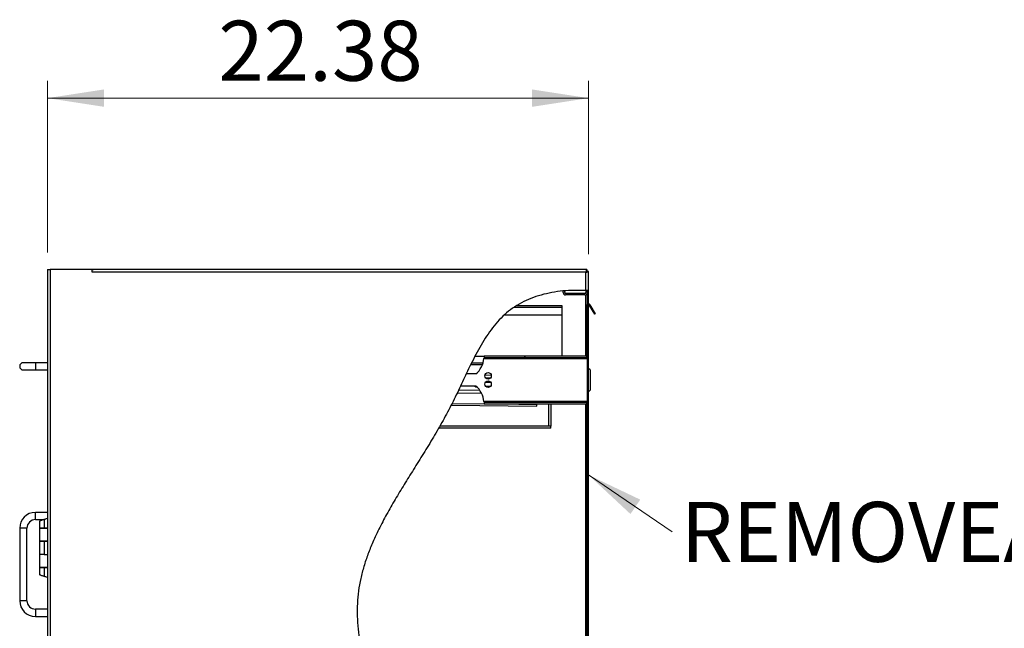
# Model space of a CAD drawing. Units: inches. Extents: x 0.5 to 10.5, y 0.5 to 8.
# Drawn here: x 3.9 to 6.2, y 3.8 to 5.2 of the extents above; entities that cross this region are included whole.
import ezdxf

# ---------------------------------------------------------------- set-up
doc = ezdxf.new("R2010")
doc.units = ezdxf.units.IN
doc.header["$MEASUREMENT"] = 0
doc.styles.add('SLDTEXTSTYLE0', font='TXT', dxfattribs={"width": 0.75})
doc.dimstyles.new('SLDDIMSTYLE0', dxfattribs={"dimtxt": 0.137795, "dimasz": 0.13, "dimexe": 0, "dimexo": 0.0625, "dimgap": 0.034449, "dimtad": 1, "dimlfac": 18, "dimrnd": 1e-09, "dimzin": 12, "dimdsep": 46, "dimtxsty": 'SLDTEXTSTYLE0', "dimsah": 1, "dimcen": 0.09, "dimadec": 0, "dimazin": 3, "dimtfac": 1, "dimtofl": 0, "dimtmove": 0, "dimatfit": 3, "dimfxl": 0, "dimfrac": 2, "dimtolj": 1, "dimtzin": 12, "dimarcsym": 0})

# ---------------------------------------------------------------- blocks, each defined once
blk = doc.blocks.new('_D_2')
at = {"color": 7, "linetype": 'Continuous', "lineweight": 0}
for p, q in [((4.0132, 4.6424), (4.0132, 5.0361)), ((5.2562, 4.6382), (5.2562, 5.0361)), ((4.0132, 4.9967), (5.2562, 4.9967))]:
    blk.add_line(p, q, dxfattribs=at)
at = {"color": 7, "linetype": 'Continuous', "lineweight": 18}
for points in [[(4.0132, 4.9967), (4.1432, 4.9767), (4.1432, 5.0167)], [(5.2562, 4.9967), (5.1262, 5.0167), (5.1262, 4.9767)]]:
    blk.add_solid(points, dxfattribs=at)
at = {"color": 7, "linetype": 'Continuous', "lineweight": 18, "insert": (4.4056, 5.1744), "char_height": 0.1378, "attachment_point": 1, "style": 'SLDTEXTSTYLE0'}
blk.add_mtext('22.38', dxfattribs=at)
blk = doc.blocks.new('SW_NOTE_0_1')
at = {"color": 0, "linetype": 'Continuous', "lineweight": 0, "insert": (0.0197, 0.0691), "char_height": 0.137795, "attachment_point": 1, "style": 'SLDTEXTSTYLE0'}
blk.add_mtext('REMOVEABLE BACK', dxfattribs=at)

msp = doc.modelspace()

# ---------------------------------------------------------------- hatches: boundary and pattern name
at = {"linetype": 'Continuous', "lineweight": 18}
h = msp.add_hatch(dxfattribs=at)
h.set_pattern_fill('ANSI32', angle=3e-322, style=0)
edge = h.paths.add_edge_path(flags=0)
edge.add_spline(control_points=[(5.25024, 3.10265), (5.25092, 3.10269), (5.2516, 3.10273), (5.25223, 3.10277), (5.25287, 3.10281), (5.25347, 3.10285), (5.254, 3.10288), (5.25452, 3.10292), (5.25498, 3.10295), (5.25534, 3.10297), (5.25569, 3.103), (5.25595, 3.10302), (5.2561, 3.10303), (5.25616, 3.10303), (5.25621, 3.10303), (5.25623, 3.10304)], knot_values=[0, 0, 0, 0, 0.0009242, 0.0009242, 0.0009242, 0.0018484, 0.0018484, 0.0018484, 0.0027722, 0.0027722, 0.0027722, 0.0036944, 0.0036944, 0.0036944, 0.0040875, 0.0040875, 0.0040875, 0.0040875], weights=[1, 1, 1, 1, 1, 1, 1, 1, 1, 1, 1, 1, 1, 1, 1, 1], degree=3, periodic=0)
edge.add_spline(control_points=[(5.25623, 3.10304), (5.25534, 3.10297), (5.25444, 3.10291), (5.25355, 3.10285)], knot_values=[0.4257463, 0.4257463, 0.4257463, 0.4257463, 0.4264684, 0.4264684, 0.4264684, 0.4264684], weights=[1, 1, 1, 1], degree=3, periodic=0)
edge.add_spline(control_points=[(5.25355, 3.10285), (5.25354, 3.10285), (5.25352, 3.10285), (5.2535, 3.10285), (5.25342, 3.10284), (5.25327, 3.10283), (5.25307, 3.10282), (5.25288, 3.10281), (5.25262, 3.10279), (5.25233, 3.10277), (5.25204, 3.10276), (5.2517, 3.10273), (5.25135, 3.10271), (5.251, 3.10269), (5.25062, 3.10267), (5.25024, 3.10265)], knot_values=[0, 0, 0, 0, 0.0001306, 0.0001306, 0.0001306, 0.0006497, 0.0006497, 0.0006497, 0.0011697, 0.0011697, 0.0011697, 0.00169, 0.00169, 0.00169, 0.0022102, 0.0022102, 0.0022102, 0.0022102], weights=[1, 1, 1, 1, 1, 1, 1, 1, 1, 1, 1, 1, 1, 1, 1, 1], degree=3, periodic=0)
edge.add_spline(control_points=[(5.25024, 3.10265), (5.15158, 3.09697), (4.89219, 3.16978), (4.79463, 3.51772), (4.66583, 3.92209), (4.92641, 4.20654), (5.03487, 4.52735), (5.18829, 4.55829), (5.25024, 4.55481)], knot_values=[0.4273575, 0.4273575, 0.4273575, 0.4273575, 0.5069771, 0.6268477, 0.7099844, 0.8494047, 0.9237547, 0.9727943, 0.9727943, 0.9727943, 0.9727943], weights=[1, 1, 1, 1, 1, 1, 1, 1, 1], degree=3, periodic=0)
edge.add_spline(control_points=[(5.25024, 4.55481), (5.25034, 4.5548), (5.25044, 4.55479), (5.25054, 4.55479), (5.25091, 4.55477), (5.25128, 4.55475), (5.25162, 4.55472), (5.25196, 4.5547), (5.25228, 4.55469), (5.25255, 4.55467), (5.25282, 4.55465), (5.25305, 4.55464), (5.25322, 4.55463), (5.25338, 4.55462), (5.2535, 4.55461), (5.25355, 4.5546)], knot_values=[0, 0, 0, 0, 0.0001355, 0.0001355, 0.0001355, 0.0006551, 0.0006551, 0.0006551, 0.0011738, 0.0011738, 0.0011738, 0.0016918, 0.0016918, 0.0016918, 0.0022098, 0.0022098, 0.0022098, 0.0022098], weights=[1, 1, 1, 1, 1, 1, 1, 1, 1, 1, 1, 1, 1, 1, 1, 1], degree=3, periodic=0)
edge.add_spline(control_points=[(5.25355, 4.5546), (5.25444, 4.55455), (5.25533, 4.55448), (5.25623, 4.55442)], knot_values=[0.9736658, 0.9736658, 0.9736658, 0.9736658, 0.9743724, 0.9743724, 0.9743724, 0.9743724], weights=[1, 1, 1, 1], degree=3, periodic=0)
edge.add_spline(control_points=[(5.25623, 4.55442), (5.25618, 4.55442), (5.25601, 4.55444), (5.25575, 4.55445), (5.25548, 4.55447), (5.2551, 4.5545), (5.25464, 4.55453), (5.25419, 4.55456), (5.25364, 4.5546), (5.25305, 4.55464), (5.25245, 4.55467), (5.2518, 4.55472), (5.25113, 4.55475), (5.25084, 4.55477), (5.25054, 4.55479), (5.25024, 4.55481)], knot_values=[0, 0, 0, 0, 0.0009197, 0.0009197, 0.0009197, 0.0018394, 0.0018394, 0.0018394, 0.0027604, 0.0027604, 0.0027604, 0.0036835, 0.0036835, 0.0036835, 0.0040873, 0.0040873, 0.0040873, 0.0040873], weights=[1, 1, 1, 1, 1, 1, 1, 1, 1, 1, 1, 1, 1, 1, 1, 1], degree=3, periodic=0)
edge.add_spline(control_points=[(5.25024, 4.55481), (5.18829, 4.55829), (5.03487, 4.52735), (4.92641, 4.20654), (4.66583, 3.92209), (4.79463, 3.51772), (4.89219, 3.16978), (5.15158, 3.09697), (5.25024, 3.10265)], knot_values=[0.0272057, 0.0272057, 0.0272057, 0.0272057, 0.0762453, 0.1505953, 0.2900156, 0.3731523, 0.4930229, 0.5726425, 0.5726425, 0.5726425, 0.5726425], weights=[1, 1, 1, 1, 1, 1, 1, 1, 1], degree=3, periodic=0)
h = msp.add_hatch(dxfattribs=at)
h.set_pattern_fill('ANSI31', style=0)
edge = h.paths.add_edge_path(flags=0)
edge.add_line((5.25024, 4.55481), (5.25024, 4.55038))
edge.add_arc((5.24802, 4.55038), 0.00222, 270, 360, ccw=False)
edge.add_line((5.24802, 4.54816), (5.20358, 4.54816))
edge.add_arc((5.20358, 4.55038), 0.00222, 180, 270, ccw=False)
edge.add_line((5.20136, 4.55038), (5.20136, 4.55418))
edge.add_spline(control_points=[(5.20136, 4.55418), (5.20024, 4.55409), (5.19913, 4.55399), (5.19802, 4.55388)], knot_values=[0.0402351, 0.0402351, 0.0402351, 0.0402351, 0.0411393, 0.0411393, 0.0411393, 0.0411393], weights=[1, 1, 1, 1], degree=3, periodic=0)
edge.add_line((5.19802, 4.55388), (5.19802, 4.55038))
edge.add_arc((5.20358, 4.55038), 0.00556, 180, 270)
edge.add_line((5.20358, 4.54482), (5.24802, 4.54482))
edge.add_arc((5.24802, 4.55038), 0.00556, 270, 360)
edge.add_line((5.25358, 4.55038), (5.25358, 4.5546))
edge.add_spline(control_points=[(5.25358, 4.5546), (5.25247, 4.55468), (5.25136, 4.55474), (5.25024, 4.55481)], knot_values=[0.0263264, 0.0263264, 0.0263264, 0.0263264, 0.0272057, 0.0272057, 0.0272057, 0.0272057], weights=[1, 1, 1, 1], degree=3, periodic=0)
h = msp.add_hatch(dxfattribs=at)
h.set_pattern_fill('ANSI31', style=0)
edge = h.paths.add_edge_path(flags=0)
edge.add_spline(control_points=[(5.19802, 4.55388), (5.19913, 4.55399), (5.20024, 4.55409), (5.20136, 4.55418)], knot_values=[0.9588607, 0.9588607, 0.9588607, 0.9588607, 0.9597649, 0.9597649, 0.9597649, 0.9597649], weights=[1, 1, 1, 1], degree=3, periodic=0)
edge.add_spline(control_points=[(5.20136, 4.55418), (5.20024, 4.55409), (5.19913, 4.55399), (5.19802, 4.55388)], knot_values=[0.0402351, 0.0402351, 0.0402351, 0.0402351, 0.0411393, 0.0411393, 0.0411393, 0.0411393], weights=[1, 1, 1, 1], degree=3, periodic=0)
h = msp.add_hatch(dxfattribs=at)
h.set_pattern_fill('ANSI31', style=0)
edge = h.paths.add_edge_path(flags=0)
edge.add_spline(control_points=[(5.25358, 4.5546), (5.25247, 4.55468), (5.25136, 4.55474), (5.25024, 4.55481)], knot_values=[0.0263264, 0.0263264, 0.0263264, 0.0263264, 0.0272057, 0.0272057, 0.0272057, 0.0272057], weights=[1, 1, 1, 1], degree=3, periodic=0)
edge.add_spline(control_points=[(5.25024, 4.55481), (5.25136, 4.55474), (5.25247, 4.55468), (5.25358, 4.5546)], knot_values=[0.9727943, 0.9727943, 0.9727943, 0.9727943, 0.9736736, 0.9736736, 0.9736736, 0.9736736], weights=[1, 1, 1, 1], degree=3, periodic=0)
h = msp.add_hatch(dxfattribs=at)
h.set_pattern_fill('ANSI32', angle=3e-322, style=0)
edge = h.paths.add_edge_path(flags=0)
edge.add_line((5.25623, 3.10304), (5.25623, 4.55442))
edge.add_spline(control_points=[(5.25623, 4.55442), (5.25533, 4.55448), (5.25444, 4.55455), (5.25355, 4.5546)], knot_values=[0.0256276, 0.0256276, 0.0256276, 0.0256276, 0.0263342, 0.0263342, 0.0263342, 0.0263342], weights=[1, 1, 1, 1], degree=3, periodic=0)
edge.add_line((5.25355, 4.5546), (5.25355, 3.10285))
edge.add_spline(control_points=[(5.25355, 3.10285), (5.25444, 3.10291), (5.25534, 3.10297), (5.25623, 3.10304)], knot_values=[0.5735316, 0.5735316, 0.5735316, 0.5735316, 0.5742537, 0.5742537, 0.5742537, 0.5742537], weights=[1, 1, 1, 1], degree=3, periodic=0)
h = msp.add_hatch(dxfattribs=at)
h.set_pattern_fill('ANSI32', angle=3e-322, style=0)
edge = h.paths.add_edge_path(flags=0)
edge.add_spline(control_points=[(4.98178, 4.37717), (4.98534, 4.38452), (4.98894, 4.39179), (4.9926, 4.39895)], knot_values=[0.8742008, 0.8742008, 0.8742008, 0.8742008, 0.8807914, 0.8807914, 0.8807914, 0.8807914], weights=[1, 1, 1, 1], degree=3, periodic=0)
edge.add_spline(control_points=[(4.9926, 4.39895), (4.98894, 4.39179), (4.98534, 4.38452), (4.98178, 4.37717)], knot_values=[0.1192086, 0.1192086, 0.1192086, 0.1192086, 0.1257992, 0.1257992, 0.1257992, 0.1257992], weights=[1, 1, 1, 1], degree=3, periodic=0)
h = msp.add_hatch(dxfattribs=at)
h.set_pattern_fill('ANSI32', angle=3e-322, style=0)
edge = h.paths.add_edge_path(flags=0)
edge.add_spline(control_points=[(5.25102, 4.40015), (5.25113, 4.40032), (5.25122, 4.40049), (5.25131, 4.40067), (5.25142, 4.40087), (5.25152, 4.40108), (5.25161, 4.40129), (5.25181, 4.40173), (5.25197, 4.4022), (5.2521, 4.40266), (5.25223, 4.40313), (5.25233, 4.4036), (5.25242, 4.40408)], knot_values=[0.0000412, 0.0000412, 0.0000412, 0.0000412, 0.0003137, 0.0003137, 0.0003137, 0.0006275, 0.0006275, 0.0006275, 0.0012971, 0.0012971, 0.0012971, 0.0019621, 0.0019621, 0.0019621, 0.0019621], weights=[1, 1, 1, 1, 1, 1, 1, 1, 1, 1, 1, 1, 1], degree=3, periodic=0)
edge.add_line((5.25242, 4.40408), (5.01632, 4.40408))
edge.add_spline(control_points=[(5.01632, 4.40408), (5.01632, 4.40392), (5.01632, 4.40376), (5.01632, 4.40361)], knot_values=[0.0000144, 0.0000144, 0.0000144, 0.0000144, 0.0002312, 0.0002312, 0.0002312, 0.0002312], weights=[1, 1, 1, 1], degree=3, periodic=0)
edge.add_line((5.01632, 4.40361), (5.01623, 4.40361))
edge.add_spline(control_points=[(5.01623, 4.40361), (5.01623, 4.40315), (5.01622, 4.40269), (5.01621, 4.40224), (5.01621, 4.40201), (5.0162, 4.40178), (5.01619, 4.40155), (5.01619, 4.4013), (5.01617, 4.40106), (5.01616, 4.40081), (5.01615, 4.40059), (5.01614, 4.40037), (5.01612, 4.40015)], knot_values=[0, 0, 0, 0, 0.0006271, 0.0006271, 0.0006271, 0.0009407, 0.0009407, 0.0009407, 0.0012794, 0.0012794, 0.0012794, 0.0015828, 0.0015828, 0.0015828, 0.0015828], weights=[1, 1, 1, 1, 1, 1, 1, 1, 1, 1, 1, 1, 1], degree=3, periodic=0)
edge.add_line((5.01612, 4.40015), (5.25102, 4.40015))
h = msp.add_hatch(dxfattribs=at)
h.set_pattern_fill('ANSI32', angle=3e-322, style=0)
edge = h.paths.add_edge_path(flags=0)
edge.add_spline(control_points=[(4.95542, 4.32162), (4.95194, 4.31434), (4.94841, 4.30707), (4.9448, 4.29984)], knot_values=[0.1421341, 0.1421341, 0.1421341, 0.1421341, 0.1485103, 0.1485103, 0.1485103, 0.1485103], weights=[1, 1, 1, 1], degree=3, periodic=0)
edge.add_spline(control_points=[(4.9448, 4.29984), (4.94841, 4.30707), (4.95194, 4.31434), (4.95542, 4.32162)], knot_values=[0.8514897, 0.8514897, 0.8514897, 0.8514897, 0.8578659, 0.8578659, 0.8578659, 0.8578659], weights=[1, 1, 1, 1], degree=3, periodic=0)
h = msp.add_hatch(dxfattribs=at)
h.set_pattern_fill('ANSI32', angle=3e-322, style=0)
edge = h.paths.add_edge_path(flags=0)
edge.add_line((5.01632, 4.29471), (5.25242, 4.29471))
edge.add_spline(control_points=[(5.25242, 4.29471), (5.25234, 4.29515), (5.25225, 4.29559), (5.25213, 4.29602), (5.25207, 4.29624), (5.252, 4.29646), (5.25193, 4.29667), (5.25186, 4.29689), (5.25178, 4.29711), (5.25169, 4.29732), (5.2516, 4.29753), (5.25151, 4.29774), (5.25141, 4.29794), (5.25129, 4.29818), (5.25116, 4.29841), (5.25102, 4.29864)], knot_values=[0.0000143, 0.0000143, 0.0000143, 0.0000143, 0.0006277, 0.0006277, 0.0006277, 0.0009411, 0.0009411, 0.0009411, 0.0012547, 0.0012547, 0.0012547, 0.0015683, 0.0015683, 0.0015683, 0.0019328, 0.0019328, 0.0019328, 0.0019328], weights=[1, 1, 1, 1, 1, 1, 1, 1, 1, 1, 1, 1, 1, 1, 1, 1], degree=3, periodic=0)
edge.add_line((5.25102, 4.29864), (5.01612, 4.29864))
edge.add_spline(control_points=[(5.01612, 4.29864), (5.01614, 4.29844), (5.01615, 4.29824), (5.01616, 4.29804), (5.01617, 4.29781), (5.01618, 4.29758), (5.01619, 4.29735), (5.0162, 4.29712), (5.0162, 4.29689), (5.01621, 4.29666), (5.01622, 4.29617), (5.01623, 4.29568), (5.01623, 4.29518)], knot_values=[0.0000355, 0.0000355, 0.0000355, 0.0000355, 0.0003136, 0.0003136, 0.0003136, 0.0006272, 0.0006272, 0.0006272, 0.0009408, 0.0009408, 0.0009408, 0.0016183, 0.0016183, 0.0016183, 0.0016183], weights=[1, 1, 1, 1, 1, 1, 1, 1, 1, 1, 1, 1, 1], degree=3, periodic=0)
edge.add_line((5.01623, 4.29518), (5.01632, 4.29518))
edge.add_spline(control_points=[(5.01632, 4.29518), (5.01632, 4.29502), (5.01632, 4.29487), (5.01632, 4.29471)], knot_values=[0, 0, 0, 0, 0.0002168, 0.0002168, 0.0002168, 0.0002168], weights=[1, 1, 1, 1], degree=3, periodic=0)

# ---------------------------------------------------------------- linework, layer by layer
at = {"color": 7, "linetype": 'Continuous', "lineweight": 25}
for p, q in [((4.01319, 4.60304), (4.01319, 3.10304)), ((4.01319, 4.60304), (4.01919, 4.60304)), ((4.01919, 4.60304), (4.01919, 3.10304)), ((4.11594, 4.60304), (4.01919, 4.60304)), ((5.25203, 4.60304), (4.11594, 4.60304)), ((4.11594, 4.59704), (4.11594, 4.60304)), ((5.25024, 4.59704), (4.11594, 4.59704)), ((5.25024, 4.55481), (5.25024, 4.59704)), ((5.25203, 4.60304), (5.25203, 4.60038)), ((5.25624, 4.59883), (5.25358, 4.59883)), ((5.25624, 2.88082), (5.25624, 4.59883)), ((5.19802, 4.55038), (5.19802, 4.55388)), ((5.20136, 4.55038), (5.20136, 4.55418)), ((5.24802, 4.54816), (5.20358, 4.54816)), ((5.25024, 4.55481), (5.25024, 4.55038)), ((5.25355, 3.10285), (5.25355, 4.5546)), ((5.25358, 4.5546), (5.25358, 4.55038)), ((5.25623, 3.10304), (5.25623, 4.55442)), ((5.24802, 4.54482), (5.20358, 4.54482)), ((5.25024, 4.40495), (5.25024, 4.54529)), ((5.19508, 4.51606), (5.0847, 4.51606)), ((5.09244, 4.52081), (5.19508, 4.52081)), ((5.19508, 4.52081), (5.19508, 4.51606)), ((5.19508, 4.51606), (5.19508, 4.49859)), ((5.25161, 4.51971), (5.25161, 4.40495)), ((5.25355, 4.51971), (5.25161, 4.51971)), ((5.25772, 4.52082), (5.25943, 4.52181)), ((5.25772, 4.52082), (5.26952, 4.5004)), ((5.25943, 4.52181), (5.27122, 4.50138)), ((5.19508, 4.49859), (5.06252, 4.49859)), ((5.19508, 4.49859), (5.19508, 4.40495)), ((5.27122, 4.50138), (5.26952, 4.5004)), ((3.98541, 4.38916), (3.95763, 4.38916)), ((4.01319, 4.38916), (3.98541, 4.38916)), ((3.98541, 4.38916), (3.98541, 4.37249)), ((4.98771, 4.3891), (5.01391, 4.38875)), ((5.01631, 4.40373), (4.99509, 4.40373)), ((5.01612, 4.40012), (5.016, 4.39895)), ((5.016, 4.39895), (5.25355, 4.39895)), ((5.25102, 4.40015), (5.01612, 4.40015)), ((5.01632, 4.40361), (5.01623, 4.40361)), ((5.01632, 4.40403), (5.01631, 4.40373)), ((5.25242, 4.40408), (5.01632, 4.40408)), ((5.01632, 4.40408), (5.01632, 4.40361)), ((5.01633, 4.40495), (5.25355, 4.40495)), ((3.95763, 4.37249), (3.98541, 4.37249)), ((3.98541, 4.37249), (4.01319, 4.37249)), ((4.98575, 4.38519), (5.01256, 4.38484)), ((5.25958, 4.37284), (5.25624, 4.37617)), ((5.25958, 4.37284), (5.25958, 4.32595)), ((4.99752, 4.36328), (4.97521, 4.36328)), ((5.01807, 4.36103), (5.03259, 4.36084)), ((5.01981, 4.34482), (5.01995, 4.34482)), ((5.01995, 4.34482), (5.03067, 4.34468)), ((5.03025, 4.35343), (5.02022, 4.35356)), ((5.03067, 4.34468), (5.03094, 4.34467)), ((4.95912, 4.3268), (5.00594, 4.32619)), ((4.99752, 4.33551), (4.96197, 4.33551)), ((4.96995, 4.33541), (4.96904, 4.33551)), ((4.98067, 4.33527), (4.96995, 4.33541)), ((4.98226, 4.33551), (4.98067, 4.33527)), ((5.01982, 4.33476), (5.01968, 4.33476)), ((5.03053, 4.33462), (5.01982, 4.33476)), ((5.03081, 4.33462), (5.03053, 4.33462)), ((5.25624, 4.32262), (5.25958, 4.32595)), ((5.01046, 4.31869), (4.95436, 4.31943)), ((5.016, 4.29984), (5.01614, 4.29831)), ((5.25355, 4.29984), (5.016, 4.29984)), ((5.01612, 4.29864), (5.25102, 4.29864)), ((4.94064, 4.29194), (5.13745, 4.28936)), ((4.94269, 4.29585), (5.01632, 4.29488)), ((5.01623, 4.29518), (5.01632, 4.29518)), ((5.01632, 4.29518), (5.01632, 4.29471)), ((5.01632, 4.29471), (5.25242, 4.29471)), ((5.25355, 4.29384), (5.01633, 4.29384)), ((5.09608, 4.29384), (5.1375, 4.2933)), ((5.13745, 4.28936), (5.1375, 4.2933)), ((5.1375, 4.2933), (5.13751, 4.29384)), ((5.16452, 4.29384), (5.16452, 4.24378)), ((5.16927, 4.29384), (5.16927, 4.24378)), ((5.25024, 3.67506), (5.25024, 4.29384)), ((5.25161, 4.29384), (5.25161, 3.67141)), ((5.16927, 4.23903), (4.91181, 4.23903)), ((5.16452, 4.24378), (4.91453, 4.24378)), ((5.16927, 4.24378), (5.16452, 4.24378)), ((5.16927, 4.23903), (5.16927, 4.24378)), ((4.01319, 4.04541), (3.98541, 4.04541)), ((3.98541, 4.02874), (3.98541, 4.04541)), ((3.98541, 4.02874), (4.00391, 4.02874)), ((4.00315, 4.02813), (4.00423, 4.02886)), ((4.00405, 4.02839), (4.00405, 4.02839)), ((4.00513, 4.02892), (4.01319, 4.03226)), ((4.00586, 4.02892), (4.00513, 4.02892)), ((4.00586, 4.02892), (4.01319, 4.03196)), ((4.00586, 4.02892), (4.00586, 4.00921)), ((4.00929, 4.03081), (4.00929, 4.03064)), ((4.00929, 4.03081), (4.00969, 4.03081)), ((4.00969, 4.03081), (4.00938, 4.03081)), ((3.9493, 4.00929), (3.9493, 3.84263)), ((3.96597, 4.00929), (3.9493, 4.00929)), ((3.96597, 3.84263), (3.96597, 4.00929)), ((3.99487, 4.02526), (3.99487, 4.00921)), ((3.99487, 4.00921), (4.00586, 4.00921)), ((3.99487, 4.00916), (3.99487, 3.97943)), ((4.01319, 4.00916), (3.99487, 4.00916)), ((4.00586, 4.00921), (4.01319, 4.00921)), ((3.99487, 3.97943), (4.01319, 3.97943)), ((3.99487, 3.97904), (3.99487, 3.94882)), ((4.00586, 3.97904), (3.99487, 3.97904)), ((4.00586, 3.97904), (4.00586, 3.94882)), ((4.01319, 3.97904), (4.00586, 3.97904)), ((3.99487, 3.94882), (3.99487, 3.9191)), ((4.00586, 3.94882), (3.99487, 3.94882)), ((4.00586, 3.94882), (4.01319, 3.94882)), ((3.99487, 3.9191), (4.01319, 3.9191)), ((3.99487, 3.91866), (3.99487, 3.90255)), ((4.00586, 3.91866), (3.99487, 3.91866)), ((4.00586, 3.91866), (4.00586, 3.89895)), ((4.01319, 3.91866), (4.00586, 3.91866)), ((4.00513, 3.89895), (4.00586, 3.89895)), ((4.01319, 3.89561), (4.00513, 3.89895)), ((4.01319, 3.89591), (4.00586, 3.89895)), ((4.00929, 3.89723), (4.00929, 3.89706)), ((4.00929, 3.89706), (4.00969, 3.89706)), ((3.96597, 3.84263), (3.9493, 3.84263)), ((4.01319, 3.82318), (3.98541, 3.82318)), ((3.98541, 3.82318), (3.98541, 3.80652)), ((3.98541, 3.80652), (4.01319, 3.80652))]:
    msp.add_line(p, q, dxfattribs=at)
at = {"color": 7, "linetype": 'Continuous', "lineweight": 0}
msp.add_line((5.44864, 4.00045), (5.25623, 4.13128), dxfattribs=at)
at = {"color": 7, "linetype": 'Continuous', "lineweight": 25}
for centre in [(5.02531, 4.35907), (5.02531, 4.33972)]:
    msp.add_circle(centre, 0.0075, dxfattribs=at)
for centre, radius, start, end in [((4.11577, 4.59749), 0.00556, 56.20607, 88.28087), ((5.24802, 4.59482), 0.00556, 32.28211, 57.71789), ((5.20358, 4.55038), 0.00556, 180, 270), ((5.20358, 4.55038), 0.00222, 180, 270), ((5.24802, 4.55038), 0.00556, 270, 360), ((5.24802, 4.55038), 0.00222, 270, 360), ((5.2558, 4.51971), 0.00419, 121.99203, 180), ((5.2558, 4.51971), 0.00419, 30, 83.91751), ((5.2558, 4.51971), 0.00222, 30, 78.46304), ((3.95763, 4.38082), 0.00833, 90, 270), ((4.96077, 4.40495), 0.05556, 311.40962, 353.79996), ((4.95915, 4.32899), 0.00219, 236.7664, 269.25), ((5.00031, 4.34004), 0.007, 220.42244, 268.54358), ((4.96077, 4.29384), 0.05556, 6.20004, 48.59038), ((3.98541, 4.00929), 0.03611, 90, 180), ((3.98541, 4.00929), 0.01944, 90, 180), ((3.98541, 3.84263), 0.03611, 180, 270), ((3.98541, 3.84263), 0.01944, 180, 270)]:
    msp.add_arc(centre, radius, start, end, dxfattribs=at)
for points, knots in [([(5.25203, 4.60304), (5.2519, 4.60298), (5.25164, 4.60284), (5.25125, 4.60177), (5.25086, 4.6002), (5.25052, 4.59852), (5.25032, 4.59744), (5.25024, 4.59704)], [0, 0, 0, 0, 0.2185236, 0.4370624, 0.6556012, 0.8741399, 1, 1, 1, 1]), ([(5.25203, 4.60038), (5.25188, 4.60033), (5.2516, 4.60023), (5.25118, 4.59953), (5.25077, 4.59857), (5.25046, 4.59767), (5.25028, 4.59716), (5.25024, 4.59704)], [0, 0, 0, 0, 0.2510144, 0.4780488, 0.705064, 0.9320793, 1, 1, 1, 1]), ([(5.25024, 4.59704), (5.25093, 4.59717), (5.2523, 4.59744), (5.25413, 4.59783), (5.25548, 4.59822), (5.25616, 4.59855), (5.25622, 4.59876), (5.25624, 4.59883)], [0, 0, 0, 0, 0.2185236, 0.4370624, 0.6556012, 0.8741399, 1, 1, 1, 1]), ([(5.25024, 4.59704), (5.25068, 4.59719), (5.25152, 4.59748), (5.25257, 4.5979), (5.25329, 4.5983), (5.25356, 4.59862), (5.25357, 4.59879), (5.25358, 4.59883)], [0, 0, 0, 0, 0.2510144, 0.4780488, 0.705064, 0.9320793, 1, 1, 1, 1]), ([(5.25024, 4.55481), (5.24136, 4.55512), (5.22372, 4.55574), (5.19746, 4.55416), (5.17187, 4.55065), (5.14718, 4.54497), (5.12374, 4.53714), (5.10181, 4.52709), (5.08161, 4.51477), (5.06334, 4.50006), (5.04686, 4.48331), (5.032, 4.46491), (5.01847, 4.44514), (5.00598, 4.42426), (4.99422, 4.40239), (4.98027, 4.37437), (4.96425, 4.34016), (4.94538, 4.30029), (4.92476, 4.26111), (4.90274, 4.22283), (4.87993, 4.18528), (4.85728, 4.14901), (4.8353, 4.11384), (4.81442, 4.07962), (4.79466, 4.04551), (4.77644, 4.01137), (4.76129, 3.97934), (4.74917, 3.94944), (4.7398, 3.92169), (4.73244, 3.89363), (4.72732, 3.86517), (4.72471, 3.83627), (4.72463, 3.80697), (4.72673, 3.77729), (4.73109, 3.74462), (4.73796, 3.70897), (4.7473, 3.67039), (4.7581, 3.63144), (4.76979, 3.59219), (4.78144, 3.5539), (4.79264, 3.51666), (4.80369, 3.48073), (4.81519, 3.44515), (4.82738, 3.41014), (4.84052, 3.37592), (4.85485, 3.34273), (4.86952, 3.31302), (4.88436, 3.28673), (4.89912, 3.2637), (4.91517, 3.24181), (4.93264, 3.22117), (4.95165, 3.2019), (4.97232, 3.18412), (4.99574, 3.16724), (5.02202, 3.15157), (5.0511, 3.13746), (5.08163, 3.12559), (5.11331, 3.11602), (5.14585, 3.10882), (5.17895, 3.10403), (5.20754, 3.10208), (5.23133, 3.10181), (5.24394, 3.10237), (5.25024, 3.10265)], [0, 0, 0, 0, 0.0136041, 0.0270267, 0.0402146, 0.0531294, 0.0657536, 0.0779952, 0.0900041, 0.1018843, 0.1138108, 0.1259171, 0.1380561, 0.1504695, 0.1631509, 0.1760696, 0.1983982, 0.2209961, 0.243615, 0.2661705, 0.2886159, 0.3108853, 0.3316525, 0.3521314, 0.3722658, 0.3920155, 0.4113665, 0.4264895, 0.4414073, 0.4561766, 0.4708807, 0.4856317, 0.500548, 0.5157079, 0.5311536, 0.5509926, 0.5712759, 0.5919353, 0.612875, 0.6339835, 0.6532243, 0.6724349, 0.6915426, 0.7104819, 0.7291979, 0.7476518, 0.765826, 0.7799158, 0.7938578, 0.8076865, 0.821453, 0.8352267, 0.8490957, 0.8631536, 0.8793872, 0.8958801, 0.9125973, 0.9294913, 0.9465067, 0.963584, 0.9806636, 0.9903453, 1, 1, 1, 1]), ([(5.25623, 4.55442), (5.25611, 4.55443), (5.25588, 4.55445), (5.25472, 4.55453), (5.2531, 4.55463), (5.25151, 4.55473), (5.25054, 4.55479), (5.25024, 4.55481)], [0, 0, 0, 0, 0.224758, 0.4495034, 0.6745873, 0.9001764, 1, 1, 1, 1]), ([(5.01619, 4.40015), (5.01617, 4.4), (5.01613, 4.39962), (5.01605, 4.39921), (5.016, 4.39895)], [0, 0, 0, 0, 0.3870049, 1, 1, 1, 1]), ([(5.01623, 4.40361), (5.01623, 4.40315), (5.01622, 4.40246), (5.01619, 4.40153), (5.01617, 4.40083), (5.01613, 4.40037), (5.01612, 4.40015)], [0, 0, 0, 0, 0.3962092, 0.594314, 0.8083071, 1, 1, 1, 1]), ([(5.01632, 4.40408), (5.01632, 4.4042), (5.01633, 4.40448), (5.01633, 4.40485), (5.01633, 4.40491), (5.01633, 4.40495)], [0, 0, 0, 0, 0.2245453, 0.5295826, 1, 1, 1, 1]), ([(5.25102, 4.40015), (5.25112, 4.40032), (5.25134, 4.40069), (5.25173, 4.40152), (5.25213, 4.40265), (5.25232, 4.40361), (5.25242, 4.40408)], [0, 0, 0, 0, 0.1420344, 0.3055646, 0.653835, 1, 1, 1, 1]), ([(5.25358, 4.40228), (5.25333, 4.40224), (5.2528, 4.40216), (5.25199, 4.40145), (5.25138, 4.40067), (5.25106, 4.4002), (5.25102, 4.40015)], [0, 0, 0, 0, 0.2898975, 0.6223242, 0.9548592, 1, 1, 1, 1]), ([(5.25358, 4.40495), (5.25332, 4.40488), (5.25294, 4.40478), (5.25255, 4.40426), (5.25242, 4.40408)], [0, 0, 0, 0, 0.6557667, 1, 1, 1, 1]), ([(5.016, 4.29984), (5.01607, 4.29946), (5.01615, 4.29904), (5.01619, 4.29868), (5.01619, 4.29864)], [0, 0, 0, 0, 0.9027217, 1, 1, 1, 1]), ([(5.01612, 4.29864), (5.01613, 4.29844), (5.01616, 4.29801), (5.01619, 4.29735), (5.01622, 4.2964), (5.01623, 4.29568), (5.01623, 4.29518)], [0, 0, 0, 0, 0.1757044, 0.3738267, 0.571944, 1, 1, 1, 1]), ([(5.25242, 4.29471), (5.25233, 4.29515), (5.2522, 4.29581), (5.25194, 4.29668), (5.2517, 4.29732), (5.2514, 4.29798), (5.25116, 4.29841), (5.25102, 4.29864)], [0, 0, 0, 0, 0.3195971, 0.4830553, 0.6465375, 0.8100338, 1, 1, 1, 1]), ([(5.25102, 4.29864), (5.25129, 4.29827), (5.25185, 4.29749), (5.2527, 4.29668), (5.25328, 4.29656), (5.25358, 4.29651)], [0, 0, 0, 0, 0.3173846, 0.650114, 1, 1, 1, 1]), ([(5.01631, 4.29514), (5.01631, 4.29501), (5.01633, 4.29441), (5.01633, 4.29417), (5.01633, 4.29399)], [0, 0, 0, 0, 0.2224945, 1, 1, 1, 1]), ([(5.01633, 4.29384), (5.01633, 4.29386), (5.01633, 4.29389), (5.01633, 4.29416), (5.01632, 4.29451), (5.01632, 4.29471)], [0, 0, 0, 0, 0.3050967, 0.6101805, 1, 1, 1, 1]), ([(5.25242, 4.29471), (5.25246, 4.29466), (5.25274, 4.29425), (5.25313, 4.29389), (5.25348, 4.29385), (5.25358, 4.29384)], [0, 0, 0, 0, 0.088701, 0.7444765, 1, 1, 1, 1]), ([(4.00586, 4.02892), (4.00476, 4.0286), (4.00256, 4.02796), (3.99985, 4.02714), (3.99851, 4.02665), (3.99803, 4.02647)], [0, 0, 0, 0, 0.390593, 0.7812526, 1, 1, 1, 1]), ([(4.00423, 4.02886), (4.00491, 4.02911), (4.00622, 4.0296), (4.00786, 4.03026), (4.00896, 4.03067), (4.00952, 4.03083), (4.00937, 4.03082), (4.00929, 4.03081)], [0, 0, 0, 0, 0.2270282, 0.4334284, 0.6334454, 0.8113172, 1, 1, 1, 1]), ([(3.99803, 4.02647), (3.99731, 4.02622), (3.99587, 4.02572), (3.99498, 4.02536), (3.9949, 4.02528), (3.99487, 4.02526)], [0, 0, 0, 0, 0.4047493, 0.8069475, 1, 1, 1, 1]), ([(3.99498, 3.90255), (3.99497, 3.90255), (3.99491, 3.90256), (3.99586, 3.9022), (3.99715, 3.90173), (3.99804, 3.90139), (3.9982, 3.90133)], [0, 0, 0, 0, 0.1937077, 0.5517796, 0.9188909, 1, 1, 1, 1]), ([(3.9982, 3.90133), (3.99911, 3.90101), (4.00093, 3.90037), (4.00371, 3.89958), (4.00532, 3.89911), (4.00586, 3.89895)], [0, 0, 0, 0, 0.4012899, 0.80264848, 1, 1, 1, 1]), ([(4.00929, 3.89706), (4.00937, 3.89705), (4.00952, 3.89704), (4.00903, 3.89718), (4.00809, 3.89751), (4.00676, 3.89807), (4.0054, 3.89857), (4.00452, 3.8989), (4.00423, 3.89901)], [0, 0, 0, 0, 0.1778437, 0.3557448, 0.5320448, 0.7065235, 0.901796, 1, 1, 1, 1])]:
    msp.add_open_spline(points, degree=3, knots=knots, dxfattribs=at)
at = {"color": 7, "linetype": 'Continuous', "lineweight": 0}
msp.add_solid([(5.25623, 4.13128), (5.35248, 4.04165), (5.37498, 4.07472)], dxfattribs=at)

# ---------------------------------------------------------------- block references
msp.add_blockref('SW_NOTE_0_1', (5.44864, 4.00045), dxfattribs=at)

# ---------------------------------------------------------------- dimensions: what is measured, and where the dimension line sits
at = {"color": 7, "linetype": 'Continuous', "lineweight": 18}
dim = msp.add_linear_dim(base=(5.256245, 4.996746), p1=(4.013189, 4.603045), p2=(5.256245, 4.598832), dimstyle='SLDDIMSTYLE0', dxfattribs=at)
dim.commit()
dim.dimension.update_dxf_attribs({"geometry": '_D_2', "text_midpoint": (4.634717, 4.996746), "dimtype": 160})

doc.saveas('drawing.dxf')
